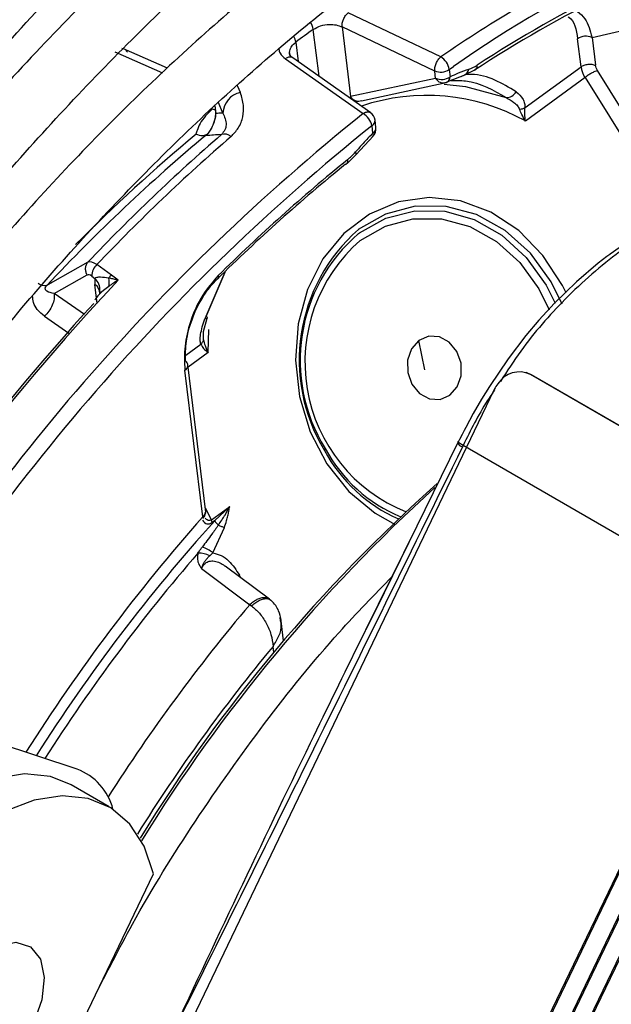
# Model space of a CAD drawing. Units: millimetres. Extents: x 5 to 414, y 3 to 291.
# Drawn here: x 233 to 234, y 36 to 38 of the extents above; entities that cross this region are included whole.
import ezdxf

# ---------------------------------------------------------------- set-up
doc = ezdxf.new("R2010")
doc.units = ezdxf.units.MM

msp = doc.modelspace()

# ---------------------------------------------------------------- linework, layer by layer
at = {"color": 7, "linetype": 'Continuous', "lineweight": 25}
for p, q in [((233.5333, 37.9911), (233.3601, 38.0734)), ((233.5219, 37.9646), (233.3487, 38.047)), ((233.3487, 38.047), (233.3646, 37.9167)), ((233.8159, 38.0275), (233.9169, 38.051)), ((233.7954, 37.9725), (233.789, 38.0248)), ((233.8159, 38.0275), (233.8223, 37.9753)), ((232.9394, 38.0061), (232.9367, 38.0066)), ((233.0222, 37.9697), (232.9399, 38.0063)), ((233.2426, 37.9877), (233.388, 37.8851)), ((233.4022, 37.8866), (233.2565, 37.9893)), ((233.5235, 37.9509), (233.5219, 37.9646)), ((233.5487, 37.9674), (233.5504, 37.9537)), ((233.5959, 37.9661), (233.5767, 37.9567)), ((233.6907, 37.8962), (233.7954, 37.9725)), ((233.9445, 37.7755), (233.8261, 37.9653)), ((233.5235, 37.9509), (233.3646, 37.9167)), ((233.5465, 37.9449), (233.5802, 37.9582)), ((233.8028, 37.9524), (233.6914, 37.8711)), ((233.8028, 37.9524), (233.9387, 37.7345)), ((233.3848, 37.9091), (233.5431, 37.9432)), ((233.3796, 37.9077), (233.3742, 37.9063)), ((233.4119, 37.8591), (233.4103, 37.8728)), ((233.4062, 37.8485), (233.4046, 37.8622)), ((233.375, 37.8088), (233.4067, 37.8431)), ((233.3579, 37.792), (233.375, 37.8088)), ((232.8733, 37.6072), (232.8072, 37.5698)), ((232.9174, 37.5832), (232.8903, 37.6029)), ((232.8106, 37.5488), (232.8719, 37.5834)), ((232.8805, 37.5814), (232.8864, 37.577)), ((232.9303, 37.5738), (232.9174, 37.5832)), ((233.0946, 37.506), (233.1298, 37.5888)), ((232.8957, 37.553), (232.8957, 37.5531)), ((233.0897, 37.4779), (233.0965, 37.5026)), ((233.5031, 37.4063), (233.4924, 37.461)), ((233.0941, 37.1403), (233.0604, 37.416)), ((233.0882, 37.1312), (233.0547, 37.4054)), ((233.6949, 37.4003), (233.6926, 37.401)), ((234.136, 37.1454), (233.7006, 37.3975)), ((233.7029, 37.3968), (233.7006, 37.3975)), ((234.1382, 37.1447), (233.7029, 37.3968)), ((233.6326, 37.3681), (232.3929, 34.7868)), ((233.5645, 37.2689), (233.4124, 36.9591)), ((233.5656, 37.2721), (233.5644, 37.2695)), ((233.5749, 37.2647), (233.5737, 37.2622)), ((234.1326, 36.9417), (233.5749, 37.2647)), ((233.317, 37.259), (233.3155, 37.2556)), ((233.1042, 37.1258), (233.1386, 37.1509)), ((233.1386, 37.1509), (233.1104, 37.124)), ((233.1104, 37.124), (233.106, 37.1208)), ((233.1072, 37.064), (233.1285, 37.1112)), ((234.1523, 37.0672), (232.9125, 34.4858)), ((234.1545, 37.0665), (232.9148, 34.4851)), ((233.0857, 37.0346), (233.1759, 36.9671)), ((233.2129, 36.9776), (233.1299, 37.0395)), ((233.2099, 36.9795), (233.2145, 36.9762)), ((233.1759, 36.9671), (233.1792, 36.9649)), ((233.4124, 36.9591), (233.3933, 36.9201)), ((234.1346, 36.9404), (232.9982, 34.5742)), ((233.2338, 36.9372), (233.2328, 36.943)), ((233.2394, 36.8995), (233.2348, 36.9373)), ((233.5644, 35.7586), (234.1326, 36.9417)), ((233.024, 34.5548), (234.1604, 36.921)), ((234.1624, 36.9197), (233.026, 34.5535)), ((232.8532, 36.6598), (232.293, 36.844)), ((232.913, 36.5895), (232.8423, 36.6304)), ((232.704, 35.8557), (232.9962, 36.4642))]:
    msp.add_line(p, q, dxfattribs=at)
at = {"color": 8, "linetype": 'Continuous', "lineweight": 25}
for p, q in [((233.3056, 37.9547), (233.2948, 38.0425)), ((232.9238, 38.0007), (233.0131, 37.9611)), ((233.2621, 38.0186), (233.2666, 37.9821)), ((233.5487, 37.9674), (233.5568, 37.9729)), ((233.5472, 37.9449), (233.5541, 37.9479)), ((233.571, 37.9546), (233.5767, 37.9567)), ((233.1065, 37.8941), (233.1108, 37.8921)), ((233.111, 37.8993), (233.1127, 37.8853)), ((233.1112, 37.8924), (233.1127, 37.8853)), ((233.1259, 37.8861), (233.1178, 37.9056)), ((233.1295, 37.5886), (233.0919, 37.5013)), ((232.8072, 37.5698), (232.7966, 37.5638)), ((232.8909, 37.5301), (232.8865, 37.5656)), ((232.8669, 37.5095), (232.8106, 37.5488)), ((232.7925, 37.5063), (232.8377, 37.4748)), ((233.0982, 37.4385), (233.0994, 37.4813)), ((233.0563, 37.4335), (233.0845, 37.4541)), ((233.0982, 37.4385), (233.061, 37.4114)), ((233.1042, 37.1258), (233.0932, 37.1475)), ((233.1568, 37.0222), (233.1549, 37.0209)), ((233.159, 37.0179), (233.1568, 37.0222)), ((233.2211, 36.8776), (233.2196, 36.8893))]:
    msp.add_line(p, q, dxfattribs=at)
at = {"color": 8, "linetype": 'Continuous', "lineweight": 25, "flags": 128}
for points in [[(233.1585, 37.9242), (233.1562, 37.9299), (233.1539, 37.9356), (233.1528, 37.9383)], [(233.7675, 37.5502), (233.7607, 37.564), (233.7242, 37.6201), (233.6788, 37.6665), (233.6265, 37.701), (233.5698, 37.722), (233.5113, 37.7284), (233.4538, 37.72), (233.3999, 37.6973), (233.3522, 37.6611), (233.3129, 37.6134), (233.2838, 37.5561), (233.2663, 37.4922), (233.2613, 37.4244), (233.2689, 37.3561), (233.2887, 37.2904), (233.32, 37.2303), (233.3612, 37.1788), (233.4103, 37.1381), (233.4481, 37.1172)], [(233.7604, 37.5288), (233.7396, 37.5708), (233.701, 37.624), (233.6538, 37.6665), (233.6002, 37.6963), (233.5432, 37.7117), (233.4853, 37.7121), (233.4297, 37.6973), (233.379, 37.6682)], [(233.3794, 37.6609), (233.3809, 37.6621), (233.4303, 37.6896), (233.4844, 37.7033), (233.5405, 37.7024), (233.5958, 37.6869), (233.6475, 37.6577), (233.6931, 37.6161), (233.7303, 37.5643), (233.7471, 37.531)], [(233.3826, 37.6479), (233.4296, 37.6748), (233.4811, 37.6885), (233.5346, 37.6881), (233.5875, 37.6738), (233.6371, 37.6463), (233.6809, 37.6069), (233.7166, 37.5576), (233.7361, 37.518)]]:
    msp.add_lwpolyline(points, dxfattribs=at)
at = {"color": 7, "linetype": 'Continuous', "lineweight": 25, "flags": 128}
for points in [[(233.5394, 37.9403), (233.5796, 37.9356), (233.6555, 37.915)], [(233.3551, 37.7905), (233.3562, 37.7908), (233.3572, 37.7913), (233.358, 37.7921), (233.3585, 37.7931), (233.3589, 37.7942), (233.3591, 37.7956), (233.3591, 37.7971), (233.3588, 37.7988)], [(233.8774, 37.6417), (233.8497, 37.6225), (233.8491, 37.622), (233.8435, 37.6179), (233.8277, 37.6058), (233.7866, 37.5708), (233.7456, 37.5309), (233.7162, 37.4988), (233.6923, 37.4703), (233.659, 37.4267), (233.6242, 37.3753), (233.6095, 37.3516), (233.5939, 37.3246), (233.5798, 37.2986), (233.5766, 37.2925), (233.573, 37.2855), (233.568, 37.2757), (233.5668, 37.2732), (233.5665, 37.2726), (233.5664, 37.2724), (233.5664, 37.2724), (233.5664, 37.2724), (233.5664, 37.2724), (233.5664, 37.2724), (233.5664, 37.2724)], [(233.117, 37.5824), (233.1175, 37.5809), (233.1178, 37.5796), (233.1178, 37.5784), (233.1176, 37.5774), (233.1172, 37.5766), (233.1166, 37.576), (233.1158, 37.5756), (233.1149, 37.5754)], [(233.0946, 37.506), (233.0957, 37.5049), (233.0964, 37.504), (233.0966, 37.5031), (233.0964, 37.5025), (233.0959, 37.5019), (233.0949, 37.5015), (233.0936, 37.5013), (233.0919, 37.5013)], [(233.5502, 37.3585), (233.5641, 37.3742), (233.5715, 37.3952), (233.5712, 37.4185), (233.5634, 37.4404), (233.5491, 37.4577), (233.5306, 37.4676), (233.5107, 37.4688), (233.4924, 37.461)], [(233.4924, 37.461), (233.4786, 37.4453), (233.4712, 37.4243), (233.4714, 37.401), (233.4793, 37.3791), (233.4935, 37.3618), (233.512, 37.3518), (233.5319, 37.3507), (233.5502, 37.3585)], [(233.7029, 37.3968), (233.6955, 37.4001), (233.6949, 37.4003)], [(233.5749, 37.2647), (233.5722, 37.2663), (233.57, 37.2678), (233.5682, 37.2691), (233.5668, 37.2702), (233.5659, 37.2711), (233.5656, 37.2718), (233.5657, 37.2722), (233.5664, 37.2724)], [(232.8423, 36.6304), (232.8033, 36.646), (232.7548, 36.6508), (232.7021, 36.6426), (232.6467, 36.6215), (232.5905, 36.5883), (232.5353, 36.544), (232.483, 36.4901), (232.4353, 36.4284), (232.3936, 36.3608), (232.3594, 36.2896), (232.3337, 36.217), (232.3175, 36.1456), (232.3113, 36.0775), (232.3151, 36.015), (232.329, 35.9601), (232.3525, 35.9147), (232.3847, 35.8802), (232.4023, 35.8682)], [(232.9962, 36.4642), (232.9787, 36.5157), (232.9519, 36.5572), (232.9166, 36.5874), (232.874, 36.6052), (232.8256, 36.61), (232.7728, 36.6018), (232.7174, 36.5807), (232.6612, 36.5475), (232.606, 36.5032), (232.5537, 36.4493), (232.506, 36.3876), (232.4643, 36.32), (232.4301, 36.2488), (232.4045, 36.1762)], [(232.6145, 36.2327), (232.6398, 36.2742), (232.6716, 36.3077), (232.7059, 36.3293), (232.7387, 36.3363), (232.766, 36.3278), (232.7845, 36.305), (232.7919, 36.2705), (232.7874, 36.2286), (232.7716, 36.1842)]]:
    msp.add_lwpolyline(points, dxfattribs=at)
at = {"color": 7, "linetype": 'Continuous', "lineweight": 25}
for centre, radius, start, end in [((234.726, 36.3216), 2.0233, 103.4906, 125.2999), ((234.9003, 35.9863), 2.3758, 116.1824, 123.1467), ((234.8866, 35.9897), 2.3605, 116.1824, 123.1467), ((234.9978, 35.6731), 2.9179, 125.7061, 126.5017), ((233.8049, 38.0016), 0.0281, 67.1254, 124.4919), ((233.5156, 37.9626), 0.0335, 8.1235, 58.0347), ((233.5328, 37.9906), 0.0281, 247.1262, 304.4918), ((233.573, 37.9686), 0.0124, 287.1757, 356.213), ((233.5933, 37.9738), 0.0081, 288.7036, 12.7039), ((233.8482, 37.9806), 0.0535, 188.7283, 211.8921), ((233.5345, 37.9769), 0.0281, 247.1264, 304.4918), ((233.5397, 37.9533), 0.0107, 288.3764, 2.0432), ((233.1666, 37.8843), 0.0408, 101.5468, 177.4277), ((233.6557, 37.9359), 0.0209, 269.5701, 331.0078), ((233.3689, 37.8538), 0.0366, 13.2236, 58.5444), ((233.3904, 37.8704), 0.02, 6.958, 54.6677), ((235.8911, 34.7572), 3.978, 128.6883, 149.3355), ((233.3921, 37.8567), 0.02, 315.3092, 6.9577), ((235.2566, 35.2569), 3.3724, 129.8589, 136.8397), ((235.4785, 35.13), 3.595, 130.934, 136.4431), ((235.5071, 35.1144), 3.6111, 130.9339, 136.4393), ((233.1288, 37.8265), 0.0202, 52.2603, 106.2107), ((235.487, 35.1777), 3.3763, 129.0738, 134.5828), ((235.4695, 35.1862), 3.3545, 129.0738, 134.5828), ((233.5933, 37.4241), 0.3248, 131.2686, 211.2397), ((233.5825, 37.4236), 0.3123, 130.5568, 211.7918), ((232.9083, 37.5816), 0.0278, 130.2372, 180.5395), ((232.8675, 37.5698), 0.0456, 350.2315, 9.6959), ((232.9391, 37.5593), 0.0323, 132.3349, 145.6772), ((232.7936, 37.5853), 0.0217, 233.0227, 277.9088), ((236.0373, 34.6358), 4.28, 137.4461, 149.2741), ((233.0501, 37.4145), 0.0102, 296.6927, 56.4426), ((233.6799, 37.3551), 0.0472, 63.9674, 148.1283), ((233.6966, 37.3376), 0.0709, 143.1663, 153.3032), ((233.6986, 37.3365), 0.0732, 153.2507, 154.3473), ((235.5034, 34.9725), 2.9735, 131.6734, 148.3985), ((235.5799, 34.9175), 3.0628, 132.2057, 148.3221), ((235.6581, 34.8542), 3.4336, 138.4589, 147.6528), ((235.5728, 34.9051), 3.3146, 137.9774, 147.5211), ((233.0865, 37.1296), 0.0023, 334.6939, 43.2438), ((233.092, 37.1186), 0.0142, 8.6534, 30.5591), ((233.1367, 37.1394), 0.0304, 210.4889, 230.6999), ((233.0796, 37.0109), 0.0526, 65.5648, 90.3945), ((233.0633, 37.0058), 0.073, 52.9999, 71.0631), ((232.8156, 36.5586), 0.108, 14.1645, 69.5698)]:
    msp.add_arc(centre, radius, start, end, dxfattribs=at)
at = {"color": 8, "linetype": 'Continuous', "lineweight": 25}
for centre, radius, start, end in [((234.9183, 35.9791), 2.4426, 116.216, 124.5425), ((233.2645, 38.0378), 0.0307, 8.7975, 35.5156), ((233.2329, 38.0137), 0.0296, 9.5768, 31.0237), ((233.5069, 37.5393), 0.3798, 60.9194, 108.7545), ((235.8922, 34.7572), 4.0068, 128.681, 149.4321), ((233.3984, 37.8724), 0.0119, 301.2684, 2.0468), ((233.4001, 37.8587), 0.0119, 301.2684, 2.0468), ((235.184, 35.3221), 3.2892, 129.8685, 135.1891), ((233.4016, 37.8455), 0.00556, 328.7027, 32.7748), ((233.3693, 37.8098), 0.00579, 350.2587, 38.7453), ((233.5806, 37.4205), 0.3015, 131.0555, 248.0981), ((232.8675, 37.5559), 0.0284, 354.4031, 48.1201), ((236.0476, 34.6327), 4.2857, 136.6663, 149.2951), ((232.8762, 37.5488), 0.0197, 359.344, 58.4427), ((233.5785, 37.278), 0.0165, 210.853, 252.8621), ((233.5722, 37.3939), 0.2915, 208.3049, 246.078), ((233.5656, 37.3927), 0.2823, 208.2523, 247.6706), ((235.5902, 34.8924), 3.3195, 139.1523, 147.4248), ((235.7076, 34.8251), 3.3163, 139.7669, 147.4798), ((235.7159, 34.8166), 3.2446, 140.296, 147.9463)]:
    msp.add_arc(centre, radius, start, end, dxfattribs=at)
at = {"color": 7, "linetype": 'Continuous', "lineweight": 25}
for centre, major_axis, ratio, start_param, end_param in [((233.5936, 38.0693), (0.0373, 0.1019), 0.588126, 3.583247, 3.807034), ((233.1942, 37.7819), (0.2333, -0.0096), 0.275108, 1.891809, 2.025256), ((233.3442, 37.8874), (0.0377, 0.1024), 0.581534, 3.914738, 4.13853), ((232.8974, 37.5755), (-0.0252, 0.031), 0.385092, 5.411116, 6.200973), ((232.8823, 37.5659), (-0.0105, 0.0174), 0.437238, 5.480295, 6.270416), ((232.9132, 37.5486), (-0.0194, 0.0416), 0.455509, 0.628604, 0.950791), ((232.9322, 37.56), (0.0461, 0.0286), 0.235151, 1.864289, 2.827236), ((232.9351, 37.5608), (0.0491, 0.0296), 0.237631, 1.525785, 1.904153), ((233.0742, 37.1393), (0.019, 0.0063), 0.714264, 5.275692, 5.922281)]:
    msp.add_ellipse(centre, major_axis=major_axis, ratio=ratio, start_param=start_param, end_param=end_param, dxfattribs=at)
at = {"color": 8, "linetype": 'Continuous', "lineweight": 25}
msp.add_ellipse((233.1027, 37.1615), major_axis=(0.0056, 0.0434), ratio=0.47378, start_param=2.61031, end_param=3.563741, dxfattribs=at)
at = {"color": 7, "linetype": 'Continuous', "lineweight": 25}
for points, knots in [([(231.3289, 37.0522), (231.3473, 37.0867), (231.4064, 37.1971), (231.513, 37.38), (231.648, 37.6003), (231.7892, 37.816), (231.9359, 38.0268), (232.0876, 38.2322), (232.2441, 38.4316), (232.405, 38.6246), (232.5699, 38.8108), (232.7384, 38.9896), (232.91, 39.1607), (233.0845, 39.3236), (233.2612, 39.478), (233.4399, 39.6234), (233.6201, 39.7596), (233.8012, 39.8863), (233.983, 40.003), (234.165, 40.1097), (234.3466, 40.2059), (234.5275, 40.2915), (234.7073, 40.3664), (234.8854, 40.4303), (235.0616, 40.4831), (235.2353, 40.5247), (235.4061, 40.555), (235.5738, 40.574), (235.7379, 40.5817), (235.8978, 40.5776), (236.0414, 40.5646), (236.1294, 40.5479), (236.1673, 40.5406)], [0, 0, 0, 0, 0.0155563, 0.0498013, 0.0840462, 0.1182906, 0.1525337, 0.1867753, 0.2210147, 0.2552514, 0.2894851, 0.3237152, 0.3579413, 0.3921629, 0.4263798, 0.4605917, 0.4947983, 0.5289999, 0.5631964, 0.5973886, 0.6315773, 0.6657639, 0.6999501, 0.7341381, 0.7683312, 0.8025338, 0.8367515, 0.8709909, 0.9052592, 0.9395645, 0.9739143, 1, 1, 1, 1]), ([(236.0013, 40.3205), (235.9873, 40.3239), (235.9246, 40.3394), (235.8081, 40.3553), (235.6521, 40.3679), (235.4916, 40.368), (235.3273, 40.3568), (235.1597, 40.3339), (234.9891, 40.2995), (234.816, 40.2537), (234.6409, 40.1965), (234.4642, 40.1281), (234.2864, 40.0488), (234.1078, 39.9586), (233.9291, 39.8579), (233.7506, 39.7469), (233.5728, 39.626), (233.3962, 39.4954), (233.2211, 39.3554), (233.048, 39.2065), (232.8774, 39.0489), (232.7096, 38.8832), (232.5452, 38.7097), (232.3844, 38.5289), (232.2277, 38.3412), (232.0755, 38.1471), (231.9281, 37.9471), (231.786, 37.7417), (231.6494, 37.5314), (231.5192, 37.3166), (231.4251, 37.1539), (231.3766, 37.062), (231.3671, 37.0441)], [0, 0, 0, 0, 0.009949, 0.044733, 0.079567, 0.114454, 0.149394, 0.184381, 0.219408, 0.254467, 0.289551, 0.324653, 0.359766, 0.394886, 0.430008, 0.46513, 0.500249, 0.535365, 0.570476, 0.605582, 0.640684, 0.675781, 0.710874, 0.745962, 0.781047, 0.816129, 0.851209, 0.886286, 0.921363, 0.956438, 0.991513, 1, 1, 1, 1]), ([(231.481, 37.0198), (231.5162, 37.0834), (231.5914, 37.2195), (231.7145, 37.4238), (231.8481, 37.6329), (231.9874, 37.8371), (232.132, 38.0361), (232.2814, 38.2293), (232.4353, 38.4161), (232.5932, 38.5962), (232.7548, 38.769), (232.9196, 38.9341), (233.0872, 39.091), (233.2571, 39.2395), (233.4289, 39.379), (233.6021, 39.5092), (233.7764, 39.6298), (233.9511, 39.7405), (234.126, 39.8411), (234.3004, 39.9312), (234.474, 40.0106), (234.6463, 40.0793), (234.8168, 40.1369), (234.9851, 40.1834), (235.1508, 40.2186), (235.3136, 40.2426), (235.4728, 40.2552), (235.6284, 40.2567), (235.7792, 40.2455), (235.8789, 40.2337), (235.9267, 40.2226), (235.9273, 40.2225)], [0, 0, 0, 0, 0.031473, 0.067344, 0.103214, 0.139083, 0.17495, 0.210815, 0.246676, 0.282535, 0.318389, 0.354238, 0.390083, 0.425921, 0.461754, 0.497581, 0.533401, 0.569216, 0.605026, 0.640831, 0.676635, 0.712439, 0.748245, 0.78406, 0.819888, 0.855736, 0.891614, 0.927531, 0.963496, 0.999518, 1, 1, 1, 1]), ([(235.7606, 40.0014), (235.7352, 40.0071), (235.6625, 40.0234), (235.5373, 40.0376), (235.3858, 40.045), (235.2301, 40.0402), (235.0708, 40.0239), (234.9083, 39.9961), (234.7431, 39.9567), (234.5757, 39.906), (234.4066, 39.844), (234.2362, 39.7709), (234.065, 39.687), (233.8935, 39.5925), (233.7222, 39.4877), (233.5515, 39.3728), (233.3819, 39.2482), (233.2138, 39.1143), (233.0478, 38.9713), (232.8842, 38.8198), (232.7235, 38.6602), (232.5662, 38.4928), (232.4126, 38.3181), (232.2632, 38.1367), (232.1184, 37.949), (231.9786, 37.7555), (231.844, 37.5568), (231.7155, 37.3533), (231.607, 37.1714), (231.5443, 37.0562), (231.52, 37.0115)], [0, 0, 0, 0, 0.019615, 0.056129, 0.092703, 0.129341, 0.166039, 0.20279, 0.239583, 0.27641, 0.313261, 0.350128, 0.387005, 0.423887, 0.460768, 0.497647, 0.534522, 0.571392, 0.608256, 0.645115, 0.681968, 0.718816, 0.755659, 0.792498, 0.829333, 0.866166, 0.902997, 0.939826, 0.976655, 1, 1, 1, 1]), ([(231.6343, 36.9871), (231.6493, 37.0146), (231.702, 37.1119), (231.7993, 37.2755), (231.9257, 37.4771), (232.0582, 37.6738), (232.1958, 37.8654), (232.3384, 38.0513), (232.4855, 38.2309), (232.6366, 38.4037), (232.7914, 38.5693), (232.9495, 38.7272), (233.1102, 38.8769), (233.2733, 39.018), (233.4381, 39.1501), (233.6043, 39.273), (233.7714, 39.3861), (233.9389, 39.4893), (234.1062, 39.5821), (234.273, 39.6645), (234.4387, 39.7362), (234.603, 39.7969), (234.7652, 39.8466), (234.925, 39.8851), (235.0819, 39.9124), (235.2355, 39.9282), (235.3856, 39.933), (235.531, 39.9253), (235.6313, 39.915), (235.6815, 39.9039), (235.6863, 39.9029)], [0, 0, 0, 0, 0.014919, 0.052675, 0.09043, 0.128184, 0.165936, 0.203686, 0.241432, 0.279173, 0.31691, 0.354641, 0.392366, 0.430085, 0.467796, 0.505499, 0.543196, 0.580885, 0.618569, 0.656249, 0.693927, 0.731607, 0.769292, 0.80699, 0.844708, 0.882456, 0.920246, 0.958091, 0.996001, 1, 1, 1, 1]), ([(235.5205, 39.6832), (235.4819, 39.6906), (235.3976, 39.7069), (235.2618, 39.7182), (235.1149, 39.7196), (234.9641, 39.7091), (234.8099, 39.6871), (234.6529, 39.6536), (234.4935, 39.6086), (234.3321, 39.5523), (234.1694, 39.4848), (234.0059, 39.4065), (233.8419, 39.3175), (233.6781, 39.2182), (233.5149, 39.1088), (233.3527, 38.9897), (233.1922, 38.8612), (233.0337, 38.7238), (232.8777, 38.5778), (232.7248, 38.4238), (232.5752, 38.2621), (232.4296, 38.0933), (232.2882, 37.9179), (232.1516, 37.7364), (232.0201, 37.5493), (231.8942, 37.3572), (231.7775, 37.1671), (231.7061, 37.0396), (231.6722, 36.979)], [0, 0, 0, 0, 0.032466, 0.070996, 0.109602, 0.148282, 0.187031, 0.225837, 0.264688, 0.303572, 0.342479, 0.381399, 0.420327, 0.459255, 0.498181, 0.537102, 0.576016, 0.614924, 0.653825, 0.692719, 0.731608, 0.770491, 0.809369, 0.848243, 0.887114, 0.925983, 0.964851, 1, 1, 1, 1]), ([(231.7865, 36.9546), (231.7873, 36.9561), (231.8239, 37.0242), (231.9023, 37.1561), (232.0218, 37.3492), (232.1478, 37.5374), (232.2789, 37.7205), (232.415, 37.8979), (232.5556, 38.069), (232.7002, 38.2334), (232.8483, 38.3904), (232.9997, 38.5396), (233.1536, 38.6806), (233.3097, 38.8129), (233.4675, 38.9361), (233.6264, 39.0498), (233.786, 39.1537), (233.9458, 39.2475), (234.1052, 39.331), (234.2637, 39.4038), (234.4209, 39.4657), (234.5763, 39.5167), (234.7294, 39.5565), (234.8796, 39.5852), (235.0267, 39.6024), (235.1703, 39.6087), (235.3092, 39.6022), (235.4011, 39.5937), (235.445, 39.5842), (235.4457, 39.584)], [0, 0, 0, 0, 0.000873, 0.040838, 0.080804, 0.120767, 0.160729, 0.200687, 0.240641, 0.28059, 0.320532, 0.360468, 0.400396, 0.440316, 0.480227, 0.520128, 0.560021, 0.599906, 0.639785, 0.679661, 0.719536, 0.759415, 0.799306, 0.839219, 0.879165, 0.919158, 0.959215, 0.999351, 1, 1, 1, 1]), ([(235.2798, 39.364), (235.2709, 39.3661), (235.2191, 39.3783), (235.1196, 39.3892), (234.9818, 39.3962), (234.8395, 39.3906), (234.6939, 39.3736), (234.5451, 39.345), (234.3939, 39.305), (234.2406, 39.2535), (234.0859, 39.191), (233.9302, 39.1174), (233.7742, 39.0332), (233.6182, 38.9386), (233.4629, 38.834), (233.3088, 38.7197), (233.1563, 38.5961), (233.006, 38.4636), (232.8583, 38.3226), (232.7138, 38.1738), (232.5728, 38.0174), (232.4359, 37.8542), (232.3035, 37.6845), (232.1761, 37.509), (232.0538, 37.3283), (231.938, 37.1426), (231.8618, 37.0149), (231.8261, 36.9485), (231.825, 36.9464)], [0, 0, 0, 0, 0.008506, 0.049349, 0.090281, 0.131307, 0.172421, 0.213611, 0.254862, 0.296158, 0.337485, 0.378831, 0.420187, 0.461545, 0.502899, 0.544247, 0.585588, 0.626921, 0.668245, 0.709561, 0.75087, 0.792172, 0.833469, 0.874762, 0.916052, 0.957339, 0.998626, 1, 1, 1, 1]), ([(231.9402, 36.9218), (231.9676, 36.9699), (232.0306, 37.0807), (232.1365, 37.2495), (232.2561, 37.4281), (232.3813, 37.6015), (232.5112, 37.7691), (232.6456, 37.9303), (232.7838, 38.0847), (232.9255, 38.2315), (233.0702, 38.3704), (233.2173, 38.5009), (233.3664, 38.6225), (233.5168, 38.7348), (233.6681, 38.8375), (233.8197, 38.9302), (233.9712, 39.0126), (234.1219, 39.0844), (234.2714, 39.1454), (234.4191, 39.1955), (234.5645, 39.2345), (234.7072, 39.2623), (234.8467, 39.2789), (234.9824, 39.2837), (235.102, 39.2792), (235.174, 39.2682), (235.204, 39.2635)], [0, 0, 0, 0, 0.032796, 0.075416, 0.118034, 0.160649, 0.20326, 0.245865, 0.288464, 0.331055, 0.373637, 0.416209, 0.45877, 0.50132, 0.543859, 0.586388, 0.628907, 0.671421, 0.713933, 0.756449, 0.798977, 0.84153, 0.884123, 0.926774, 0.969504, 1, 1, 1, 1]), ([(235.0389, 39.0446), (235.0124, 39.0497), (234.9446, 39.0627), (234.8302, 39.0704), (234.697, 39.0695), (234.5599, 39.0564), (234.4196, 39.0318), (234.2767, 38.9957), (234.1318, 38.9482), (233.9854, 38.8896), (233.838, 38.8199), (233.6903, 38.7396), (233.5427, 38.6489), (233.3959, 38.5483), (233.2503, 38.438), (233.1066, 38.3185), (232.9651, 38.1903), (232.8266, 38.0538), (232.6913, 37.9096), (232.5599, 37.7582), (232.4328, 37.6002), (232.3105, 37.4361), (232.1935, 37.2665), (232.0818, 37.0926), (232.0126, 36.9733), (231.9781, 36.9137)], [0, 0, 0, 0, 0.02799, 0.071733, 0.115592, 0.159565, 0.20364, 0.247797, 0.292015, 0.336276, 0.380562, 0.42486, 0.469162, 0.513459, 0.557748, 0.602027, 0.646295, 0.690554, 0.734802, 0.779042, 0.823275, 0.867501, 0.911723, 0.955942, 1, 1, 1, 1]), ([(232.0939, 36.889), (232.1162, 36.9279), (232.1723, 37.0256), (232.2693, 37.1779), (232.3835, 37.3456), (232.503, 37.5078), (232.6272, 37.664), (232.7556, 37.8136), (232.8878, 37.9561), (233.0231, 38.0908), (233.161, 38.2174), (233.3011, 38.3352), (233.4428, 38.4439), (233.5854, 38.543), (233.7285, 38.6322), (233.8714, 38.7111), (234.0136, 38.7795), (234.1546, 38.8372), (234.2937, 38.8839), (234.4306, 38.9195), (234.5645, 38.9439), (234.6953, 38.9572), (234.8218, 38.9583), (234.9112, 38.9537), (234.9567, 38.9454), (234.9631, 38.9442)], [0, 0, 0, 0, 0.030224, 0.076093, 0.12196, 0.167822, 0.213679, 0.259528, 0.305368, 0.351198, 0.397015, 0.442818, 0.488608, 0.534382, 0.580144, 0.625893, 0.671634, 0.717372, 0.763115, 0.808873, 0.854664, 0.900508, 0.946432, 0.992464, 1, 1, 1, 1]), ([(234.8066, 38.7156), (234.8057, 38.7158), (234.7663, 38.7243), (234.684, 38.7303), (234.5599, 38.7329), (234.4314, 38.7225), (234.2999, 38.7009), (234.1656, 38.6676), (234.0293, 38.6229), (233.8915, 38.567), (233.7528, 38.5002), (233.6139, 38.4227), (233.4753, 38.335), (233.3376, 38.2374), (233.2014, 38.1303), (233.0672, 38.0142), (232.9357, 37.8896), (232.8072, 37.757), (232.6825, 37.617), (232.5619, 37.4702), (232.446, 37.3172), (232.3354, 37.1586), (232.2397, 37.011), (232.1837, 36.9149), (232.1604, 36.8748)], [0, 0, 0, 0, 0.001073, 0.048704, 0.096484, 0.144416, 0.192486, 0.240669, 0.288935, 0.337258, 0.385615, 0.433988, 0.482362, 0.53073, 0.579086, 0.627429, 0.675758, 0.724074, 0.772379, 0.820673, 0.868958, 0.917237, 0.965512, 1, 1, 1, 1]), ([(232.2751, 36.8489), (232.2969, 36.886), (232.3511, 36.9779), (232.4445, 37.12), (232.5538, 37.2749), (232.6682, 37.424), (232.7871, 37.5668), (232.9098, 37.7026), (233.0358, 37.8309), (233.1646, 37.951), (233.2956, 38.0626), (233.4282, 38.165), (233.5617, 38.2579), (233.6957, 38.3409), (233.8294, 38.4136), (233.9624, 38.4757), (234.0939, 38.527), (234.2234, 38.5674), (234.3503, 38.5966), (234.4742, 38.6147), (234.5943, 38.621), (234.6885, 38.619), (234.7407, 38.6109), (234.756, 38.6086)], [0, 0, 0, 0, 0.033642, 0.083481, 0.133316, 0.183145, 0.232964, 0.282772, 0.332566, 0.382345, 0.432106, 0.481848, 0.531572, 0.581276, 0.630966, 0.680645, 0.730321, 0.780005, 0.829715, 0.879477, 0.929324, 0.979293, 1, 1, 1, 1]), ([(233.852, 38.1184), (233.8632, 38.1222), (233.8873, 38.1304), (233.9155, 38.1182), (233.9359, 38.0925), (233.9411, 38.0671), (233.9438, 38.0538)], [0, 0, 0, 0, 0.2297499, 0.4931463, 0.7338787, 1, 1, 1, 1]), ([(233.2948, 38.0425), (233.2992, 38.045), (233.3079, 38.0499), (233.3237, 38.0522), (233.3379, 38.0512), (233.3451, 38.0484), (233.3487, 38.047)], [0, 0, 0, 0, 0.279464, 0.558753, 0.779232, 1, 1, 1, 1]), ([(232.9443, 38.0035), (232.9448, 38.0029), (232.9457, 38.0019), (232.9469, 38.0004), (232.9474, 37.9998)], [0, 0, 0, 0, 0.537612, 1, 1, 1, 1]), ([(233.2565, 37.9893), (233.2547, 37.9907), (233.2513, 37.9934), (233.2509, 37.9967), (233.2507, 37.9983)], [0, 0, 0, 0, 0.511372, 1, 1, 1, 1]), ([(233.5854, 37.9677), (233.5789, 37.9654), (233.5673, 37.9613), (233.5556, 37.956), (233.5504, 37.9537)], [0, 0, 0, 0, 0.559988, 1, 1, 1, 1]), ([(233.5431, 37.9432), (233.5416, 37.9427), (233.5382, 37.9415), (233.533, 37.9425), (233.5277, 37.9455), (233.5251, 37.9489), (233.5235, 37.9509)], [0, 0, 0, 0, 0.225057, 0.500085, 0.703319, 1, 1, 1, 1]), ([(233.1411, 37.8424), (233.1459, 37.8474), (233.1569, 37.8589), (233.1639, 37.8793), (233.1655, 37.902), (233.1609, 37.9164), (233.1585, 37.9242)], [0, 0, 0, 0, 0.195924, 0.450782, 0.704188, 1, 1, 1, 1]), ([(233.3848, 37.9091), (233.3831, 37.9085), (233.3796, 37.9072), (233.3739, 37.9083), (233.3685, 37.9114), (233.3659, 37.9149), (233.3646, 37.9167)], [0, 0, 0, 0, 0.242522, 0.499993, 0.757468, 1, 1, 1, 1]), ([(233.6555, 37.915), (233.6605, 37.9122), (233.6681, 37.9079), (233.6765, 37.9003), (233.6792, 37.8953), (233.6804, 37.8932)], [0, 0, 0, 0, 0.518379, 0.798256, 1, 1, 1, 1]), ([(233.6739, 37.9258), (233.6788, 37.9217), (233.6854, 37.9161), (233.6901, 37.9047), (233.6905, 37.8988), (233.6907, 37.8962)], [0, 0, 0, 0, 0.589343, 0.813577, 1, 1, 1, 1]), ([(233.1065, 37.8941), (233.0975, 37.8852), (233.0847, 37.8724), (233.0785, 37.8556), (233.0763, 37.849), (233.0755, 37.8466)], [0, 0, 0, 0, 0.6041052, 0.8611542, 1, 1, 1, 1]), ([(233.6804, 37.8932), (233.6823, 37.8935), (233.6861, 37.894), (233.6891, 37.8954), (233.6907, 37.8962)], [0, 0, 0, 0, 0.488872, 1, 1, 1, 1]), ([(233.6914, 37.8711), (233.6891, 37.8753), (233.6847, 37.8829), (233.6818, 37.89), (233.6804, 37.8932)], [0, 0, 0, 0, 0.5424252, 1, 1, 1, 1]), ([(233.6914, 37.8711), (233.691, 37.8755), (233.69, 37.8843), (233.6905, 37.8922), (233.6907, 37.8962)], [0, 0, 0, 0, 0.501699, 1, 1, 1, 1]), ([(233.0942, 37.8438), (233.0955, 37.8451), (233.0979, 37.8474), (233.1019, 37.8527), (233.1054, 37.8587), (233.1092, 37.867), (233.1118, 37.8764), (233.1124, 37.8822), (233.1127, 37.8853)], [0, 0, 0, 0, 0.1125381, 0.2125004, 0.3121642, 0.4239544, 0.6909791, 1, 1, 1, 1]), ([(233.1118, 37.8895), (233.112, 37.8883), (233.1125, 37.8853), (233.112, 37.8811), (233.1118, 37.8787)], [0, 0, 0, 0, 0.417234, 1, 1, 1, 1]), ([(233.1259, 37.8861), (233.1234, 37.886), (233.119, 37.8857), (233.1146, 37.8854), (233.1127, 37.8853)], [0, 0, 0, 0, 0.559999, 1, 1, 1, 1]), ([(233.1259, 37.8861), (233.1289, 37.879), (233.133, 37.8694), (233.1307, 37.8551), (233.1255, 37.8488), (233.1231, 37.8459)], [0, 0, 0, 0, 0.592292, 0.808418, 1, 1, 1, 1]), ([(233.0755, 37.8466), (233.0795, 37.8454), (233.0876, 37.8431), (233.0927, 37.8448), (233.0952, 37.8457)], [0, 0, 0, 0, 0.501497, 1, 1, 1, 1]), ([(233.0956, 37.8456), (233.0953, 37.8452), (233.0948, 37.8446), (233.0944, 37.8441), (233.0942, 37.8438)], [0, 0, 0, 0, 0.556137, 1, 1, 1, 1]), ([(233.0952, 37.8457), (233.0955, 37.8458), (233.096, 37.8461), (233.0957, 37.8457), (233.0956, 37.8456)], [0, 0, 0, 0, 0.558297, 1, 1, 1, 1]), ([(233.4062, 37.8485), (233.4001, 37.8422), (233.3891, 37.8308), (233.3785, 37.8187), (233.3738, 37.8134)], [0, 0, 0, 0, 0.559988, 1, 1, 1, 1]), ([(232.9125, 37.5775), (232.9071, 37.5782), (232.899, 37.5793), (232.8901, 37.5791), (232.8875, 37.5776), (232.8864, 37.577)], [0, 0, 0, 0, 0.537773, 0.807482, 1, 1, 1, 1]), ([(232.9303, 37.5738), (232.9282, 37.5743), (232.9247, 37.5751), (232.92, 37.5761), (232.9162, 37.5769), (232.9137, 37.5773), (232.9125, 37.5775)], [0, 0, 0, 0, 0.349585, 0.570431, 0.787213, 1, 1, 1, 1]), ([(233.117, 37.5824), (233.1068, 37.5706), (233.0848, 37.5452), (233.064, 37.4972), (233.0526, 37.4483), (233.054, 37.4202), (233.0547, 37.4054)], [0, 0, 0, 0, 0.229659, 0.493053, 0.733836, 1, 1, 1, 1]), ([(232.8106, 37.5488), (232.8053, 37.5497), (232.7989, 37.5508), (232.7944, 37.5552), (232.7936, 37.5573), (232.7937, 37.5592), (232.7943, 37.5607), (232.7952, 37.5623), (232.7961, 37.5633), (232.7966, 37.5638)], [0, 0, 0, 0, 0.597088, 0.730485, 0.831472, 0.879026, 0.920898, 0.960036, 1, 1, 1, 1]), ([(233.0558, 37.423), (233.0558, 37.4349), (233.0559, 37.4585), (233.0665, 37.4994), (233.0827, 37.5342), (233.1, 37.5597), (233.11, 37.5703), (233.1149, 37.5754)], [0, 0, 0, 0, 0.254028, 0.505989, 0.754265, 0.879893, 1, 1, 1, 1]), ([(232.8957, 37.5531), (232.8956, 37.5523), (232.8955, 37.5511), (232.8962, 37.5509), (232.8965, 37.5508)], [0, 0, 0, 0, 0.661539, 1, 1, 1, 1]), ([(233.0845, 37.4541), (233.084, 37.4565), (233.083, 37.462), (233.0844, 37.4778), (233.0887, 37.4914), (233.0919, 37.5013)], [0, 0, 0, 0, 0.186429, 0.410686, 1, 1, 1, 1]), ([(233.0897, 37.4624), (233.0894, 37.4652), (233.089, 37.471), (233.0897, 37.4772), (233.0901, 37.4805)], [0, 0, 0, 0, 0.477667, 1, 1, 1, 1]), ([(233.0897, 37.4624), (233.0892, 37.4609), (233.0882, 37.4579), (233.0857, 37.4554), (233.0845, 37.4541)], [0, 0, 0, 0, 0.5, 1, 1, 1, 1]), ([(233.0845, 37.4541), (233.086, 37.4514), (233.089, 37.4459), (233.0951, 37.441), (233.0982, 37.4385)], [0, 0, 0, 0, 0.498303, 1, 1, 1, 1]), ([(233.0897, 37.4624), (233.0905, 37.4587), (233.0922, 37.4507), (233.0961, 37.4428), (233.0982, 37.4385)], [0, 0, 0, 0, 0.460636, 1, 1, 1, 1]), ([(233.5737, 37.2622), (233.4714, 37.0543), (233.2877, 36.6809), (233.1023, 36.3086), (233.0202, 36.1435)], [0, 0, 0, 0, 0.556752, 1, 1, 1, 1]), ([(233.0886, 37.1286), (233.0898, 37.1303), (233.0924, 37.1335), (233.0932, 37.1374), (233.0936, 37.1393)], [0, 0, 0, 0, 0.490519, 1, 1, 1, 1]), ([(233.1174, 37.1159), (233.1195, 37.119), (233.1231, 37.1242), (233.1268, 37.1301), (233.1286, 37.133), (233.1291, 37.1338), (233.1292, 37.134), (233.1326, 37.1396), (233.1356, 37.1453), (233.1386, 37.1509)], [0, 0, 0, 0, 0.2738378, 0.4590669, 0.508468, 0.5224035, 0.5266832, 0.5291719, 1, 1, 1, 1]), ([(233.1285, 37.1112), (233.1299, 37.1156), (233.1323, 37.1228), (233.135, 37.1332), (233.137, 37.142), (233.138, 37.1479), (233.1386, 37.1509)], [0, 0, 0, 0, 0.341701, 0.562116, 0.781727, 1, 1, 1, 1]), ([(233.1174, 37.1159), (233.1133, 37.1101), (233.1034, 37.0963), (233.093, 37.0827), (233.087, 37.0748)], [0, 0, 0, 0, 0.414199, 1, 1, 1, 1]), ([(233.1174, 37.1159), (233.1194, 37.1152), (233.1233, 37.1137), (233.1268, 37.112), (233.1285, 37.1112)], [0, 0, 0, 0, 0.5, 1, 1, 1, 1]), ([(233.0792, 37.0635), (233.0787, 37.0603), (233.0777, 37.0539), (233.0797, 37.0437), (233.0835, 37.0379), (233.0857, 37.0346)], [0, 0, 0, 0, 0.305942, 0.596236, 1, 1, 1, 1]), ([(233.0792, 37.0635), (233.0806, 37.0656), (233.083, 37.0694), (233.0858, 37.0731), (233.087, 37.0748)], [0, 0, 0, 0, 0.555845, 1, 1, 1, 1]), ([(233.1013, 37.0588), (233.102, 37.0594), (233.1031, 37.0604), (233.1046, 37.0618), (233.1059, 37.063), (233.1068, 37.0637), (233.1072, 37.064)], [0, 0, 0, 0, 0.357141, 0.576569, 0.790134, 1, 1, 1, 1]), ([(233.1072, 37.064), (233.1124, 37.0627), (233.1228, 37.0601), (233.1412, 37.0469), (233.1506, 37.0319), (233.1568, 37.0222)], [0, 0, 0, 0, 0.25242, 0.513003, 1, 1, 1, 1]), ([(233.0857, 37.0346), (233.0868, 37.0378), (233.0887, 37.0432), (233.0928, 37.0493), (233.0967, 37.0541), (233.0998, 37.0572), (233.1013, 37.0588)], [0, 0, 0, 0, 0.326721, 0.543374, 0.766458, 1, 1, 1, 1]), ([(232.8853, 36.2333), (232.9086, 36.2792), (232.9659, 36.392), (233.0728, 36.5642), (233.2022, 36.7468), (233.326, 36.9003), (233.4089, 36.9856), (233.4423, 37.02)], [0, 0, 0, 0, 0.15738, 0.386777, 0.616174, 0.845572, 1, 1, 1, 1]), ([(233.2348, 36.9375), (233.2336, 36.9437), (233.2316, 36.9537), (233.2246, 36.9666), (233.2188, 36.9723), (233.2157, 36.9754)], [0, 0, 0, 0, 0.432154, 0.695685, 1, 1, 1, 1]), ([(233.1792, 36.9649), (233.1843, 36.9607), (233.1946, 36.9522), (233.2075, 36.9328), (233.217, 36.9107), (233.2187, 36.8966), (233.2196, 36.8893)], [0, 0, 0, 0, 0.229982, 0.469121, 0.722736, 1, 1, 1, 1])]:
    msp.add_open_spline(points, degree=3, knots=knots, dxfattribs=at)
at = {"color": 8, "linetype": 'Continuous', "lineweight": 25}
for points, knots in [([(233.7888, 38.0759), (233.7937, 38.0718), (233.807, 38.0608), (233.8124, 38.0403), (233.8159, 38.0275)], [0, 0, 0, 0, 0.374744, 1, 1, 1, 1]), ([(233.7711, 38.0658), (233.7715, 38.0656), (233.7832, 38.0597), (233.7862, 38.0419), (233.789, 38.0248)], [0, 0, 0, 0, 0.038645, 1, 1, 1, 1]), ([(233.2303, 38.0052), (233.2309, 38.0027), (233.2325, 37.996), (233.2387, 37.9909), (233.2426, 37.9877)], [0, 0, 0, 0, 0.371802, 1, 1, 1, 1]), ([(233.2531, 37.9905), (233.2528, 37.9909), (233.2498, 37.9942), (233.2503, 38.0017), (233.2538, 38.0113), (233.2593, 38.0162), (233.2621, 38.0186)], [0, 0, 0, 0, 0.03955, 0.412464, 0.706228, 1, 1, 1, 1]), ([(233.2564, 37.9893), (233.2564, 37.9893), (233.2558, 37.9899), (233.2542, 37.9904), (233.2516, 37.9909), (233.2487, 37.9905), (233.2457, 37.9896), (233.2436, 37.9883), (233.2426, 37.9877)], [0, 0, 0, 0, 0.000383, 0.200306, 0.40023, 0.600153, 0.800077, 1, 1, 1, 1]), ([(233.5523, 37.9471), (233.5614, 37.9471), (233.6007, 37.947), (233.6317, 37.9289), (233.6555, 37.915)], [0, 0, 0, 0, 0.233874, 1, 1, 1, 1]), ([(233.6739, 37.9258), (233.6481, 37.9416), (233.6195, 37.959), (233.5833, 37.9583), (233.5799, 37.9583)], [0, 0, 0, 0, 0.906494, 1, 1, 1, 1]), ([(233.1119, 37.8787), (233.1115, 37.8774), (233.1092, 37.8714), (233.1068, 37.8617), (233.1012, 37.8518), (233.0975, 37.8476), (233.0956, 37.8456)], [0, 0, 0, 0, 0.117074, 0.540859, 0.774381, 1, 1, 1, 1]), ([(233.388, 37.8851), (233.389, 37.8857), (233.3911, 37.887), (233.3942, 37.888), (233.3971, 37.8883), (233.3997, 37.8879), (233.4013, 37.8873), (233.4019, 37.8867), (233.4019, 37.8867)], [0, 0, 0, 0, 0.19936, 0.398721, 0.598081, 0.797442, 0.996802, 1, 1, 1, 1]), ([(234.1897, 37.7131), (234.1718, 37.7172), (234.1325, 37.7262), (234.0594, 37.72), (233.969, 37.691), (233.8669, 37.6312), (233.7683, 37.5447), (233.6933, 37.4595), (233.6571, 37.4037), (233.6446, 37.3845)], [0, 0, 0, 0, 0.111921, 0.246182, 0.402753, 0.581598, 0.760409, 0.917572, 1, 1, 1, 1]), ([(232.7925, 37.5063), (232.7876, 37.5103), (232.7787, 37.5175), (232.771, 37.5308), (232.7703, 37.5401), (232.77, 37.5443)], [0, 0, 0, 0, 0.401522, 0.732901, 1, 1, 1, 1]), ([(233.6337, 37.3683), (233.6291, 37.3616), (233.6066, 37.3289), (233.5889, 37.2931), (233.5749, 37.2647)], [0, 0, 0, 0, 0.206109, 1, 1, 1, 1]), ([(233.1042, 37.1258), (233.1032, 37.1253), (233.1011, 37.1241), (233.0968, 37.1248), (233.0944, 37.1272), (233.0928, 37.1288)], [0, 0, 0, 0, 0.22984, 0.473129, 1, 1, 1, 1]), ([(233.4781, 37.0929), (233.4148, 36.965), (233.2589, 36.6502), (233.1091, 36.3323), (233.0202, 36.1435)], [0, 0, 0, 0, 0.40631, 1, 1, 1, 1]), ([(233.0857, 37.0346), (233.0872, 37.0376), (233.0901, 37.0433), (233.098, 37.0484), (233.1076, 37.0496), (233.1175, 37.047), (233.1251, 37.0432), (233.1288, 37.0401), (233.1297, 37.0393)], [0, 0, 0, 0, 0.1930047, 0.3715581, 0.5489929, 0.748986, 0.9341168, 1, 1, 1, 1]), ([(233.1792, 36.9649), (233.1813, 36.9667), (233.1857, 36.9706), (233.1928, 36.975), (233.2002, 36.9781), (233.2071, 36.9789), (233.2125, 36.978), (233.2147, 36.976), (233.2155, 36.9752)], [0, 0, 0, 0, 0.156109, 0.326199, 0.507035, 0.693702, 0.880241, 1, 1, 1, 1]), ([(233.2196, 36.8893), (233.2236, 36.8957), (233.2316, 36.9084), (233.2363, 36.9258), (233.2343, 36.9346), (233.2338, 36.9372)], [0, 0, 0, 0, 0.414926, 0.832248, 1, 1, 1, 1])]:
    msp.add_open_spline(points, degree=3, knots=knots, dxfattribs=at)
at = {"color": 7, "linetype": 'Continuous', "lineweight": 25}
for points in [[(233.3487, 38.047), (233.3486, 38.0481), (233.3485, 38.0502), (233.3489, 38.0538), (233.3498, 38.0575), (233.3512, 38.0612), (233.353, 38.0648), (233.3551, 38.0682), (233.3575, 38.0711), (233.3592, 38.0726), (233.3601, 38.0734)], [(233.5219, 37.9646), (233.5218, 37.9657), (233.5216, 37.9678), (233.5221, 37.9714), (233.523, 37.9751), (233.5244, 37.9789), (233.5262, 37.9825), (233.5284, 37.9858), (233.5307, 37.9888), (233.5325, 37.9903), (233.5333, 37.9911)], [(233.7954, 37.9725), (233.7973, 37.9737), (233.8011, 37.976), (233.8085, 37.9776), (233.8161, 37.9775), (233.8202, 37.976), (233.8223, 37.9753)], [(233.8261, 37.9653), (233.8245, 37.9648), (233.8213, 37.9638), (233.8149, 37.9606), (233.8083, 37.9566), (233.8047, 37.9538), (233.8028, 37.9524)], [(233.8261, 37.9653), (233.8251, 37.967), (233.8232, 37.9704), (233.8226, 37.9736), (233.8223, 37.9753)], [(232.8733, 37.6072), (232.8721, 37.6056), (232.8696, 37.6023), (232.8683, 37.596), (232.8689, 37.5894), (232.8709, 37.5854), (232.8719, 37.5834)], [(232.8106, 37.5488), (232.8107, 37.5454), (232.8109, 37.5386), (232.8072, 37.5269), (232.8011, 37.5156), (232.7954, 37.5094), (232.7925, 37.5063)]]:
    msp.add_open_spline(points, degree=3, dxfattribs=at)
at = {"color": 8, "linetype": 'Continuous', "lineweight": 25}
msp.add_open_spline([(233.1759, 36.9671), (233.1782, 36.9692), (233.1828, 36.9734), (233.1902, 36.9778), (233.1974, 36.9805), (233.2042, 36.9812), (233.208, 36.9801), (233.2099, 36.9795)], degree=3, dxfattribs=at)

doc.saveas('drawing.dxf')
